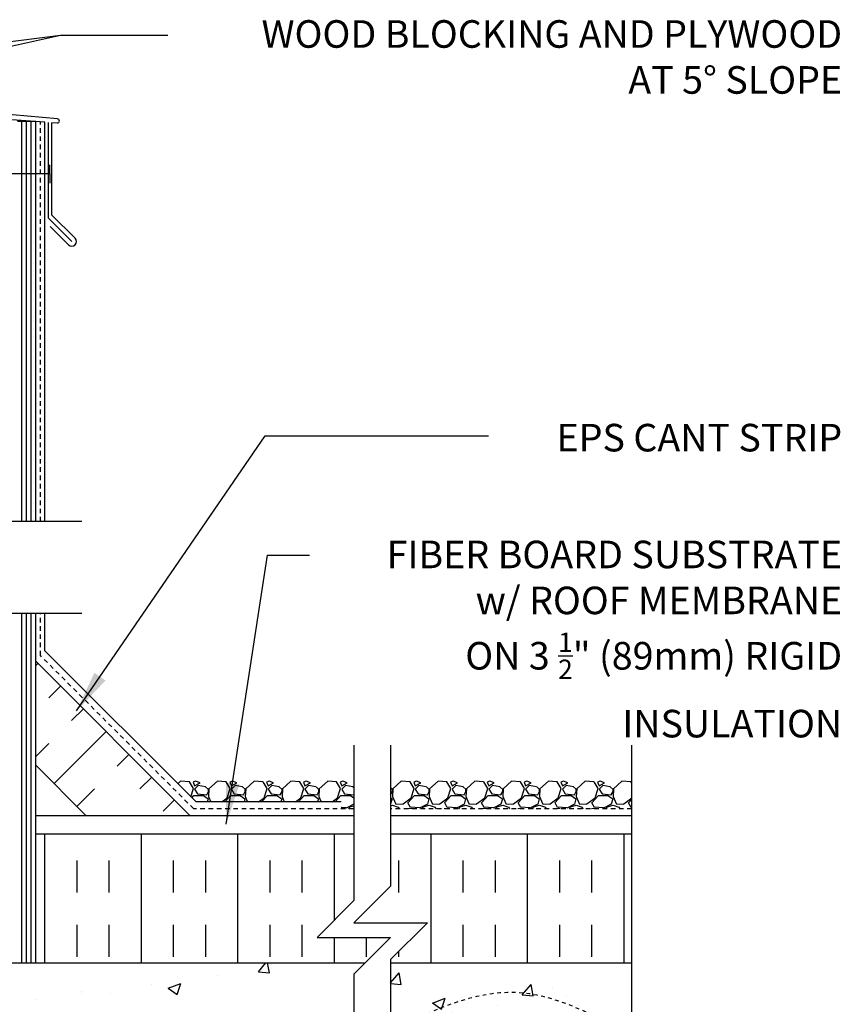
# Model space of a CAD drawing. Units: inches. Extents: x 181.6 to 239.5, y 121.5 to 196.6.
# Drawn here: x 217.1 to 239.4, y 169 to 195.8 of the extents above; entities that cross this region are included whole.
import ezdxf

# ---------------------------------------------------------------- set-up
doc = ezdxf.new("R2010")
doc.units = ezdxf.units.IN
doc.header["$LTSCALE"] = 0.5
doc.header["$MEASUREMENT"] = 0
doc.linetypes.add('DASHED2', pattern=[0.375, 0.25, -0.125])
doc.linetypes.add('HIDDEN2', pattern=[0.1875, 0.125, -0.0625])
for name, color, linetype in [('HATCH', 12, 'Continuous'), ('line25', 2, 'Continuous'), ('LINE50', 5, 'Continuous'), ('LINE9', 9, 'Continuous'), ('TEXT', 4, 'Continuous')]:
    doc.layers.add(name, color=color, linetype=linetype)
doc.styles.add('DIM', font='romans.shx', dxfattribs={"width": 0.7})
doc.styles.add('ROMANS', font='romans.shx', dxfattribs={"height": 0.75})
doc.dimstyles.new('ext_12', dxfattribs={"dimscale": 12, "dimtxt": 0.075, "dimasz": 0.09375, "dimexe": 0.09375, "dimexo": 0.0625, "dimgap": 0.0625, "dimtad": 1, "dimdec": 1, "dimzin": 2, "dimdsep": 46, "dimlunit": 4, "dimtxsty": 'DIM', "dimcen": 0.09, "dimdle": 0.09375, "dimclrt": 4, "dimadec": 0, "dimazin": 0, "dimtfac": 1, "dimtdec": 1, "dimtmove": 2, "dimatfit": 3, "dimfxl": 0, "dimfrac": 2, "dimtolj": 1, "dimtzin": 0, "dimarcsym": 0})

msp = doc.modelspace()

# ---------------------------------------------------------------- hatches: boundary and pattern name
at = {"layer": 'HATCH'}
h = msp.add_hatch(dxfattribs=at)
h.set_pattern_fill('AR-CONC', color=256, scale=0.5, style=0)
h.set_pattern_definition([(50, (209.3532, 189.6058), (3.5863, -0.31376), [0.375, -4.125]), (355, (209.3532, 189.606), (-0.69376, 3.76096), [0.3, -3.3]), (100.4514, (209.652, 189.5797), (2.89255, 3.4472), [0.3187, -3.5057]), (46.184, (209.353, 190.606), (5.3362, -0.8276), [0.5625, -6.1875]), (96.636, (209.798, 190.537), (4.6733, 4.8706), [0.47805, -5.25856]), (351.184, (209.353, 190.606), (4.6733, 4.8706), [0.45, -4.95]), (21, (209.8532, 190.3558), (2.98454, -2.0131), [0.375, -4.125]), (326, (209.8532, 190.356), (1.21658, 3.62575), [0.3, -3.3]), (71.4514, (210.102, 190.188), (4.20111, 1.61265), [0.3187, -3.5057]), (37.5, (209.3532, 189.6058), (0.0608, 1.66447), [0, -3.26, 0, -3.35, 0, -3.3125]), (7.5, (209.3532, 189.6058), (1.31535, 1.97206), [0, -1.91, 0, -3.185, 0, -1.2625]), (327.5, (208.2382, 189.6058), (2.669112, -0.112774), [0, -1.25, 0, -3.9, 0, -5.175]), (317.5, (207.7382, 189.6058), (2.91593, 0.50052), [0, -1.625, 0, -2.59, 0, -3.675])])
h.paths.add_polyline_path([(214.406, 190.084, 0.336749), (213.744, 189.979, 0.520567), (213.357, 189.979, 0.520567), (212.857, 189.979, 0.259173), (212.406, 190.198, 0.259173), (211.955, 189.979, 0.520567), (211.455, 189.979, 0.520567), (211.068, 189.979, 0.336749), (210.406, 190.084, 0.336749), (209.744, 189.979, 0.520567), (209.357, 189.979, 0.520567), (208.857, 189.979, 0.520567), (208.011, 189.979, 0.520567), (207.729, 189.979, 0.520567), (206.834, 189.979, 0.520567), (206.095, 189.979, 0.520567), (205.402, 189.979, 0.520567), (205.181, 189.979, 0.321585), (204.406, 190.004), (204.406, 189.364, 0.088416), (204.552, 189.267), (204.642, 189.267), (204.642, 189.225, -0.249069), (204.752, 189.018), (204.752, 188.95, -0.414214), (204.69, 188.888), (204.642, 188.888), (204.642, 188.818), (204.747, 188.818, 0.231736), (205.105, 188.969, -0.8344), (205.316, 188.843), (205.305, 188.822, 2.155404), (205.843, 189.016, -1), (206.057, 189.527, -0.311223), (206.766, 188.511), (206.765, 188.346, 1.661382), (207.326, 188.699, -1), (207.54, 189.21, -0.30095), (208.276, 188.338, 1.661382), (208.837, 188.691, 0.055617), (208.658, 188.736, -0.843243), (208.692, 189.169, -0.047544), (209.406, 189.233, -0.047544), (210.12, 189.169, -0.843243), (210.154, 188.736, 0.055617), (209.975, 188.691, 1.661382), (210.536, 188.338, -0.30095), (211.272, 189.21, -1), (211.486, 188.699, 1.661382), (212.047, 188.346), (212.047, 188.511, -0.311223), (212.755, 189.527, -1), (212.969, 189.016, 2.155404), (213.508, 188.822), (213.496, 188.843, -0.834375), (213.708, 188.969, 0.23174), (214.065, 188.818), (214.17, 188.818), (214.17, 188.888), (214.123, 188.888, -0.414214), (214.06, 188.95), (214.06, 189.018, -0.249069), (214.17, 189.225), (214.17, 189.267), (214.26, 189.267, 0.08841), (214.406, 189.364)])
h.paths.add_polyline_path([(210.35, 188.366, -1), (209.975, 188.366, -1)], flags=16)
h.paths.add_polyline_path([(206.383, 185.2, -0.087358), (206.057, 185.008, -1), (205.843, 185.519, 2.155404), (205.305, 185.714), (205.316, 185.692, -0.834375), (205.105, 185.567, 0.23174), (204.747, 185.718), (204.642, 185.718), (204.642, 185.648), (204.69, 185.648, -0.414214), (204.752, 185.585), (204.752, 185.518, -0.249069), (204.642, 185.311), (204.642, 185.269), (204.552, 185.269, 0.088416), (204.406, 185.172), (204.406, 182.108), (206.383, 182.108)])
h.paths.add_polyline_path([(209.392, 185.302, -0.046618), (208.692, 185.367, -0.843243), (208.658, 185.799, 0.055617), (208.837, 185.845, 1.661382), (208.276, 186.198, -0.30095), (207.54, 185.325, -1), (207.326, 185.836, 1.661382), (206.765, 186.189), (206.766, 186.024, -0.217939), (206.383, 185.2), (206.383, 182.108), (206.545, 182.108), (207.545, 181.108), (207.545, 183.108), (208.545, 182.108), (209.392, 182.108)])
h.paths.add_polyline_path([(214.406, 185.172, 0.08841), (214.26, 185.269), (214.17, 185.269), (214.17, 185.311, -0.249069), (214.06, 185.518), (214.06, 185.585, -0.414214), (214.123, 185.648), (214.17, 185.648), (214.17, 185.718), (214.065, 185.718, 0.231736), (213.708, 185.567, -0.8344), (213.496, 185.692), (213.508, 185.714, 2.155404), (212.969, 185.519, -1), (212.755, 185.008, -0.311223), (212.047, 186.024), (212.047, 186.189, 1.661382), (211.486, 185.836, -1), (211.272, 185.325, -0.30095), (210.536, 186.198, 1.661382), (209.975, 185.845, 0.055617), (210.154, 185.799, -0.843243), (210.12, 185.367, -0.047544), (209.406, 185.302, -0.000925), (209.392, 185.302), (209.392, 182.108), (214.406, 182.108)])
h.paths.add_polyline_path([(214.406, 179.608), (209.392, 179.608), (209.392, 176.67, -0.000925), (209.406, 176.67, -0.047544), (210.12, 176.605, -0.843243), (210.154, 176.173, 0.055617), (209.975, 176.127, 1.661382), (210.536, 175.774, -0.30095), (211.272, 176.647, -1), (211.486, 176.136, 1.661382), (212.047, 175.783), (212.047, 175.948, -0.311223), (212.755, 176.964, -1), (212.969, 176.453, 2.155404), (213.508, 176.258), (213.496, 176.28, -0.834375), (213.708, 176.405, 0.23174), (214.065, 176.254), (214.17, 176.254), (214.17, 176.324), (214.123, 176.324, -0.414214), (214.06, 176.387), (214.06, 176.454, -0.249069), (214.17, 176.661), (214.17, 176.703), (214.26, 176.703, 0.08841), (214.406, 176.8)])
h.paths.add_polyline_path([(206.383, 179.608), (204.406, 179.608), (204.406, 176.8, 0.088416), (204.552, 176.703), (204.642, 176.703), (204.642, 176.661, -0.249069), (204.752, 176.454), (204.752, 176.387, -0.414214), (204.69, 176.324), (204.642, 176.324), (204.642, 176.254), (204.747, 176.254, 0.231736), (205.105, 176.405, -0.8344), (205.316, 176.28), (205.305, 176.258, 2.155404), (205.843, 176.453, -1), (206.057, 176.964, -0.087358), (206.383, 176.772)])
h.paths.add_polyline_path([(214.406, 172.608, 0.08841), (214.26, 172.705), (214.17, 172.705), (214.17, 172.747, -0.249069), (214.06, 172.954), (214.06, 173.022, -0.414214), (214.123, 173.084), (214.17, 173.084), (214.17, 173.154), (214.065, 173.154, 0.231736), (213.708, 173.003, -0.8344), (213.496, 173.129), (213.508, 173.15, 2.155404), (212.969, 172.956, -1), (212.755, 172.445, -0.311223), (212.047, 173.461), (212.047, 173.626, 1.661382), (211.486, 173.273, -1), (211.272, 172.762, -0.30095), (210.536, 173.634, 1.661382), (209.975, 173.281, 0.055617), (210.154, 173.236, -0.843243), (210.12, 172.803, -0.047544), (209.406, 172.739, -0.000925), (209.392, 172.739), (209.392, 170.247, -0.20496), (209.632, 170.098, -0.520567), (210.074, 170.098, -0.520567), (210.652, 170.098, -0.520567), (211.119, 170.098, -0.520567), (211.635, 170.098, -0.520567), (212.117, 170.098, -0.520567), (212.605, 170.098, -0.520567), (213.231, 170.098, -0.520567), (213.751, 170.098, -0.520567), (214.152, 170.098, -0.520567), (214.467, 170.098, -0.510751), (215.094, 170.108), (215.094, 170.608), (214.406, 170.608)])
h.paths.add_polyline_path([(206.383, 172.637, -0.087358), (206.057, 172.445, -1), (205.843, 172.956, 2.155404), (205.305, 173.15), (205.316, 173.129, -0.834375), (205.105, 173.003, 0.23174), (204.747, 173.154), (204.642, 173.154), (204.642, 173.084), (204.69, 173.084, -0.414214), (204.752, 173.022), (204.752, 172.954, -0.249069), (204.642, 172.747), (204.642, 172.705), (204.552, 172.705, 0.088416), (204.406, 172.608), (204.406, 170.608), (204.406, 170.167, -0.13), (204.487, 170.098, -0.520567), (204.943, 170.098, -0.520567), (205.815, 170.098, -0.344444), (206.383, 170.272)])
h.paths.add_polyline_path([(209.392, 172.739, -0.046618), (208.692, 172.803, -0.843243), (208.658, 173.236, 0.055617), (208.837, 173.281, 1.661382), (208.276, 173.634, -0.30095), (207.54, 172.762, -1), (207.326, 173.273, 1.661382), (206.765, 173.626), (206.766, 173.461, -0.217939), (206.383, 172.637), (206.383, 170.272, -0.149345), (206.605, 170.098, -0.520567), (206.998, 170.098, -0.520567), (207.466, 170.098, -0.520567), (207.997, 170.098, -0.520567), (208.633, 170.098, -0.520567), (209.044, 170.098, -0.28518), (209.392, 170.247)])
h.paths.add_polyline_path([(209.392, 179.608), (208.545, 179.608), (207.545, 180.608), (207.545, 178.608), (206.545, 179.608), (206.383, 179.608), (206.383, 176.772, -0.217939), (206.766, 175.948), (206.765, 175.783, 1.661382), (207.326, 176.136, -1), (207.54, 176.647, -0.30095), (208.276, 175.774, 1.661382), (208.837, 176.127, 0.055617), (208.658, 176.173, -0.843243), (208.692, 176.605, -0.046618), (209.392, 176.67)])
edge = h.paths.add_edge_path()
edge.add_spline(control_points=[(233.739, 168.131), (232.687, 168.695), (230.534, 169.848), (228.314, 168.81), (227.179, 168.278)], knot_values=[0, 0, 0, 0, 3.379125, 6.918479, 6.918479, 6.918479, 6.918479], degree=3, periodic=0)
edge.add_line((227.179, 168.278), (227.179, 167.358))
edge.add_line((227.179, 167.358), (227.577, 167.358))
edge.add_line((227.577, 167.358), (229.988, 167.358))
edge.add_arc((230.087, 167.608), 0.269, 111.5979, 248.4021, ccw=False)
edge.add_line((229.988, 167.858), (230.421, 167.98))
edge.add_arc((230.324, 168.23), 0.268, 291.22, 428.78)
edge.add_line((230.421, 168.48), (230.099, 168.48))
edge.add_line((230.099, 168.48), (230.099, 168.605))
edge.add_line((230.099, 168.605), (230.443, 168.605))
edge.add_arc((230.324, 168.23), 0.393, -69.7322, 72.5069, ccw=False)
edge.add_line((230.461, 167.861), (230.029, 167.74))
edge.add_arc((230.087, 167.608), 0.144, 113.7456, 240.3185)
edge.add_line((230.016, 167.483), (230.484, 167.483))
edge.add_arc((230.513, 167.021), 0.463, 46.7137, 93.5654, ccw=False)
edge.add_line((230.83, 167.358), (233.739, 167.358))
edge.add_line((233.739, 167.358), (233.739, 168.131))
edge = h.paths.add_edge_path()
edge.add_line((233.739, 170.108), (227.179, 170.108))
edge.add_line((227.179, 170.108), (227.179, 168.278))
edge.add_spline(control_points=[(227.179, 168.278), (228.314, 168.81), (230.534, 169.848), (232.687, 168.695), (233.739, 168.131)], knot_values=[0, 0, 0, 0, 3.539354, 6.918479, 6.918479, 6.918479, 6.918479], degree=3, periodic=0)
edge.add_line((233.739, 168.131), (233.739, 170.108))
h.paths.add_polyline_path([(226.179, 169.8), (226.487, 170.108), (215.094, 170.108, 0.510751), (214.467, 170.098, 0.520567), (214.152, 170.098, 0.520567), (213.751, 170.098, 0.520567), (213.231, 170.098, 0.520567), (212.605, 170.098, 0.520567), (212.117, 170.098, 0.520567), (211.635, 170.098, 0.520567), (211.119, 170.098, 0.520567), (210.652, 170.098, 0.520567), (210.074, 170.098, 0.520567), (209.632, 170.098, 0.520567), (209.044, 170.098, 0.520567), (208.633, 170.098, 0.520567), (207.997, 170.098, 0.520567), (207.466, 170.098, 0.520567), (206.998, 170.098, 0.520567), (206.605, 170.098, 0.149345), (206.383, 170.272), (206.383, 167.454, -0.266393), (206.596, 167.354, -0.520567), (207.256, 167.354, -0.520567), (207.801, 167.354, -0.520567), (208.119, 167.354, -0.520567), (208.889, 167.354, -0.520567), (209.327, 167.354, -0.520567), (209.908, 167.354, -0.520567), (210.18, 167.354, -0.520567), (210.708, 167.354, -0.520567), (211.077, 167.354, -0.520567), (211.525, 167.354, -0.520567), (211.933, 167.354, -0.520567), (212.335, 167.354, -0.520567), (212.653, 167.354, -0.520567), (213.023, 167.354, -0.520567), (213.498, 167.354, -0.520567), (213.812, 167.354, -0.520567), (214.022, 167.354, -0.513484), (214.406, 167.358), (226.179, 167.358)])
h.paths.add_polyline_path([(206.383, 170.272, 0.344444), (205.815, 170.098, 0.520567), (204.943, 170.098, 0.520567), (204.487, 170.098, 0.13), (204.406, 170.167), (204.406, 168.913), (204.771, 168.913), (204.771, 167.713), (204.406, 167.713), (204.406, 167.389, -0.453037), (204.726, 167.354, -0.520567), (205.017, 167.354, -0.520567), (205.559, 167.354, -0.520567), (206.208, 167.354, -0.223219), (206.383, 167.454)])
h.paths.add_polyline_path([(213.906, 166.808), (214.006, 166.808, -0.327813), (214.041, 166.856), (214.041, 166.963), (214.406, 166.963), (214.406, 167.358, 0.513484), (214.022, 167.354, 0.520567), (213.812, 167.354, 0.520567), (213.498, 167.354, 0.520567), (213.023, 167.354, 0.520567), (212.653, 167.354, 0.520567), (212.335, 167.354, 0.520567), (211.933, 167.354, 0.520567), (211.525, 167.354, 0.520567), (211.077, 167.354, 0.520567), (210.708, 167.354, 0.520567), (210.18, 167.354, 0.520567), (209.908, 167.354, 0.520567), (209.327, 167.354, 0.520567), (208.889, 167.354, 0.520567), (208.119, 167.354, 0.520567), (207.801, 167.354, 0.520567), (207.256, 167.354, 0.520567), (206.596, 167.354, 0.266393), (206.383, 167.454), (206.383, 165.896), (209.078, 165.784, -0.401488), (208.898, 165.971, -1), (209.273, 165.971, -0.427055), (209.078, 165.784), (209.392, 165.764), (209.392, 165.764, 0.017475), (209.406, 165.764, 0.020761), (209.423, 165.764), (213.631, 165.948, 0.390098), (213.906, 166.247)])
h.paths.add_polyline_path([(213.906, 165.269), (213.906, 165.507, 0.425773), (213.646, 165.757), (209.79, 165.605, 0.390098), (209.606, 165.406), (209.606, 165.37, 0.390098), (209.79, 165.171), (213.646, 165.019, 0.425773)])
h.paths.add_polyline_path([(209.023, 165.605), (206.383, 165.709), (206.383, 165.067), (209.023, 165.171, 0.390098), (209.206, 165.37), (209.206, 165.406, 0.390098)])
h.paths.add_polyline_path([(206.383, 165.709), (205.166, 165.757, 0.425773), (204.906, 165.507), (204.906, 165.269, 0.425773), (205.166, 165.019), (206.383, 165.067)])
h.paths.add_polyline_path([(206.383, 167.454, 0.223219), (206.208, 167.354, 0.520567), (205.559, 167.354, 0.520567), (205.017, 167.354, 0.520567), (204.726, 167.354, 0.453037), (204.406, 167.389), (204.406, 166.963), (204.771, 166.963), (204.771, 166.856, -0.327813), (204.806, 166.808), (204.906, 166.808), (204.906, 166.247, 0.390098), (205.181, 165.948), (206.383, 165.896)])
h.paths.add_polyline_path([(214.041, 163.063), (214.406, 163.063), (214.406, 163.813), (214.041, 163.813), (214.041, 163.92, -0.327813), (214.006, 163.968), (213.906, 163.968), (213.906, 164.529, 0.390098), (213.631, 164.828), (209.423, 165.012, 0.020761), (209.406, 165.012, 0.017475), (209.392, 165.012), (209.392, 159.036, 0.003111), (209.406, 159.036, 0.115945), (209.906, 159.154), (211.844, 160.064, -1.171105), (212.042, 159.633, 1.422913), (212.375, 159.166, 0.10488), (212.548, 159.978, -0.325306), (213.014, 160.72, -1), (213.178, 160.312, 2.127293), (213.59, 160.087, -0.31131), (213.647, 160.217, 0.258958), (213.906, 160.684), (213.906, 162.199), (214.006, 162.199), (214.006, 162.223, -0.315572), (214.041, 162.279)])
h.paths.add_polyline_path([(209.392, 165.012), (206.383, 164.88), (206.383, 159.3, 0.018048), (206.437, 159.166, 1.422913), (206.77, 159.633, -1.171105), (206.969, 160.064), (208.906, 159.154, 0.112794), (209.392, 159.036)])
h.paths.add_polyline_path([(206.383, 164.88), (205.181, 164.828, 0.390098), (204.906, 164.529), (204.906, 163.968), (204.806, 163.968, -0.327813), (204.771, 163.92), (204.771, 163.813), (204.406, 163.813), (204.406, 163.063), (204.771, 163.063), (204.771, 162.277, -0.327813), (204.806, 162.229), (204.806, 162.199), (204.906, 162.199), (204.906, 160.684, 0.258958), (205.165, 160.217, -0.31131), (205.222, 160.087, 2.127293), (205.634, 160.312, -1), (205.798, 160.72, -0.325306), (206.264, 159.978, 0.086668), (206.383, 159.3)])
h.paths.add_polyline_path([(209.392, 157.64), (207.181, 157.64, 0.225652), (206.806, 157.265), (206.806, 157.139, 0.185301), (207.105, 156.806, -0.03089), (207.382, 156.823), (209.392, 156.823)])
h.paths.add_polyline_path([(209.392, 156.635), (207.406, 156.635, 0.109869), (206.452, 156.423), (205.194, 155.834, 0.291097), (204.906, 155.381), (204.906, 154.24), (205.026, 154.04), (205.026, 153.928), (204.406, 153.928), (204.406, 152.608), (204.406, 150.608, 0.088416), (204.552, 150.511), (204.642, 150.511), (204.642, 150.469, -0.249069), (204.752, 150.262), (204.752, 150.194, -0.414214), (204.69, 150.132), (204.642, 150.132), (204.642, 150.062), (204.747, 150.062, 0.231736), (205.105, 150.213, -0.8344), (205.316, 150.087), (205.305, 150.066, 2.155404), (205.843, 150.26, -1), (206.057, 150.772, -0.311223), (206.766, 149.756), (206.765, 149.591, 1.661382), (207.326, 149.943, -1), (207.54, 150.454, -0.30095), (208.276, 149.582, 1.661382), (208.837, 149.935, 0.055617), (208.658, 149.98, -0.843243), (208.692, 150.413, -0.046618), (209.392, 150.478)])
h.paths.add_polyline_path([(206.383, 157.556, 0.147766), (206.106, 157.639), (205.531, 157.639, 0.414214), (204.906, 157.014), (204.906, 156.488, 0.549071), (205.44, 156.148), (206.318, 156.559, 0.037292), (206.383, 156.595)])
h.paths.add_polyline_path([(206.383, 158.863, 0.037292), (206.318, 158.9), (205.44, 159.311, 0.549071), (204.906, 158.971), (204.906, 158.444, 0.414214), (205.531, 157.819), (206.106, 157.819, 0.147766), (206.383, 157.903)])
h.paths.add_polyline_path([(213.906, 158.444), (213.906, 158.971, 0.549071), (213.372, 159.311), (212.494, 158.9, 0.291097), (212.206, 158.447), (212.206, 158.343), (212.206, 158.319, 0.414214), (212.706, 157.819), (213.281, 157.819, 0.414214)])
h.paths.add_polyline_path([(213.281, 157.639), (212.706, 157.639, 0.414214), (212.206, 157.139), (212.206, 157.116), (212.206, 157.012, 0.291097), (212.494, 156.559), (213.372, 156.148, 0.549071), (213.906, 156.488), (213.906, 157.014, 0.414214)])
h.paths.add_polyline_path([(214.406, 153.928), (213.786, 153.928), (213.786, 154.04), (213.906, 154.24), (213.906, 155.381, 0.291097), (213.618, 155.834), (212.36, 156.423, 0.109869), (211.406, 156.635), (209.392, 156.635), (209.392, 150.477, -0.048471), (210.12, 150.413, -0.843243), (210.154, 149.98, 0.055617), (209.975, 149.935, 1.661382), (210.536, 149.582, -0.30095), (211.272, 150.454, -1), (211.486, 149.943, 1.661382), (212.047, 149.591), (212.047, 149.756, -0.311223), (212.755, 150.772, -1), (212.969, 150.26, 2.155404), (213.508, 150.066), (213.496, 150.087, -0.834375), (213.708, 150.213, 0.23174), (214.065, 150.062), (214.17, 150.062), (214.17, 150.132), (214.123, 150.132, -0.414214), (214.06, 150.194), (214.06, 150.262, -0.249069), (214.17, 150.469), (214.17, 150.511), (214.26, 150.511, 0.08841), (214.406, 150.608), (214.406, 152.608)])
h.paths.add_polyline_path([(210.35, 149.61, -1), (209.975, 149.61, -1)], flags=16)
h.paths.add_polyline_path([(214.406, 146.416, 0.08841), (214.26, 146.513), (214.17, 146.513), (214.17, 146.555, -0.249069), (214.06, 146.762), (214.06, 146.829, -0.414214), (214.123, 146.892), (214.17, 146.892), (214.17, 146.962), (214.065, 146.962, 0.231736), (213.708, 146.811, -0.8344), (213.496, 146.936), (213.508, 146.958, 2.155404), (212.969, 146.763, -1), (212.755, 146.252, -0.311223), (212.047, 147.268), (212.047, 147.433, 1.661382), (211.486, 147.08, -1), (211.272, 146.569, -0.30095), (210.536, 147.442, 1.661382), (209.975, 147.089, 0.055617), (210.154, 147.043, -0.843243), (210.12, 146.611, -0.047544), (209.406, 146.546, -0.047544), (208.692, 146.611, -0.843243), (208.658, 147.043, 0.055617), (208.837, 147.089, 1.661382), (208.276, 147.442, -0.30095), (207.54, 146.569, -1), (207.326, 147.08, 1.661382), (206.765, 147.433), (206.766, 147.268, -0.311223), (206.057, 146.252, -1), (205.843, 146.763, 2.155404), (205.305, 146.958), (205.316, 146.936, -0.834375), (205.105, 146.811, 0.23174), (204.747, 146.962), (204.642, 146.962), (204.642, 146.892), (204.69, 146.892, -0.414214), (204.752, 146.829), (204.752, 146.762, -0.249069), (204.642, 146.555), (204.642, 146.513), (204.552, 146.513, 0.088416), (204.406, 146.416), (204.406, 143.549), (206.348, 143.549), (207.348, 144.549), (207.348, 143.549), (207.348, 142.549), (208.348, 143.549), (214.406, 143.549)])
h = msp.add_hatch(dxfattribs=at)
h.set_pattern_fill('INSUL', color=256, scale=7, angle=45, style=0)
h.set_pattern_definition([(45, (110.228, 15.207), (-1.856155, 1.856155), []), (45, (109.6093, 15.8256), (-1.856155, 1.856155), [0.875, -0.875]), (45, (108.9906, 16.4444), (-1.856155, 1.856155), [0.875, -0.875])])
h.paths.add_polyline_path([(218.779, 174.233), (221.608, 174.233), (217.531, 178.31), (217.531, 175.481)])
h = msp.add_hatch(dxfattribs=at)
h.set_pattern_fill('INSUL', color=256, scale=7, angle=90, style=0)
h.set_pattern_definition([(90, (238.775, 172.016), (-2.625, 2e-16), []), (90, (237.9, 172.016), (-2.625, 2e-16), [0.875, -0.875]), (90, (237.025, 172.016), (-2.625, 2e-16), [0.875, -0.875])])
h.paths.add_polyline_path([(227.179, 170.195), (227.179, 170.108), (233.739, 170.108), (233.739, 173.608), (227.179, 173.608), (227.179, 172.195), (226.179, 171.195), (228.179, 171.195)])
h.paths.add_polyline_path([(226.487, 170.108), (227.179, 170.8), (225.179, 170.8), (226.179, 171.8), (226.179, 173.608), (217.531, 173.608), (217.531, 170.108)])

# ---------------------------------------------------------------- linework, layer by layer
for p, q in [((218.122, 193.061), (197.156, 194.895)), ((217.781, 192.967), (216.474, 193.058)), ((217.156, 182.108), (217.156, 192.984)), ((217.281, 182.108), (217.281, 192.984)), ((217.406, 182.108), (217.406, 192.984)), ((217.781, 182.108), (217.781, 192.967)), ((217.875, 190.362), (217.875, 192.96)), ((218.112, 192.947), (217.969, 192.956)), ((217.969, 190.445), (217.969, 192.956)), ((217.969, 190.445), (218.6, 189.814)), ((217.875, 190.362), (218.511, 189.725)), ((217.924, 190.136), (218.423, 189.637)), ((217.156, 170.108), (217.156, 179.608)), ((217.281, 170.108), (217.281, 179.608)), ((217.406, 170.108), (217.406, 179.608)), ((217.781, 178.59), (217.781, 179.608)), ((221.888, 174.483), (217.781, 178.59)), ((221.468, 175.047), (221.393, 174.978)), ((221.708, 175.026), (221.468, 175.046)), ((221.82, 174.847), (221.71, 175.027)), ((221.878, 175.047), (221.808, 175.017)), ((221.808, 175.017), (221.848, 174.917)), ((221.848, 174.917), (221.998, 175.007)), ((221.948, 174.927), (221.848, 174.827)), ((221.998, 175.007), (221.878, 175.047)), ((222.149, 174.897), (221.949, 174.927)), ((222.23, 174.825), (222.15, 174.895)), ((222.468, 175.047), (222.238, 174.837)), ((222.708, 175.026), (222.468, 175.046)), ((222.82, 174.847), (222.71, 175.027)), ((222.878, 175.047), (222.808, 175.017)), ((222.808, 175.017), (222.848, 174.917)), ((222.848, 174.917), (222.998, 175.007)), ((222.948, 174.927), (222.848, 174.827)), ((222.998, 175.007), (222.878, 175.047)), ((223.149, 174.897), (222.949, 174.927)), ((223.23, 174.825), (223.15, 174.895)), ((223.468, 175.047), (223.238, 174.837)), ((223.708, 175.026), (223.468, 175.046)), ((223.82, 174.847), (223.71, 175.027)), ((223.878, 175.047), (223.808, 175.017)), ((223.808, 175.017), (223.848, 174.917)), ((223.848, 174.917), (223.998, 175.007)), ((223.948, 174.927), (223.848, 174.827)), ((223.998, 175.007), (223.878, 175.047)), ((224.149, 174.897), (223.949, 174.927)), ((224.23, 174.825), (224.15, 174.895)), ((224.468, 175.047), (224.238, 174.837)), ((224.708, 175.026), (224.468, 175.046)), ((224.82, 174.847), (224.71, 175.027)), ((224.878, 175.047), (224.808, 175.017)), ((224.808, 175.017), (224.848, 174.917)), ((224.848, 174.917), (224.998, 175.007)), ((224.948, 174.927), (224.848, 174.827)), ((224.998, 175.007), (224.878, 175.047)), ((225.149, 174.897), (224.949, 174.927)), ((225.23, 174.825), (225.15, 174.895)), ((225.468, 175.047), (225.238, 174.837)), ((225.708, 175.026), (225.468, 175.046)), ((225.82, 174.847), (225.71, 175.027)), ((225.878, 175.047), (225.808, 175.017)), ((225.808, 175.017), (225.848, 174.917)), ((225.848, 174.917), (225.998, 175.007)), ((225.948, 174.927), (225.848, 174.827)), ((225.998, 175.007), (225.878, 175.047)), ((226.149, 174.897), (225.949, 174.927)), ((226.179, 174.87), (226.15, 174.895)), ((227.23, 174.825), (227.179, 174.87)), ((227.468, 175.047), (227.238, 174.837)), ((227.708, 175.026), (227.468, 175.046)), ((227.82, 174.847), (227.71, 175.027)), ((227.878, 175.047), (227.808, 175.017)), ((227.808, 175.017), (227.848, 174.917)), ((227.848, 174.917), (227.998, 175.007)), ((227.948, 174.927), (227.848, 174.827)), ((227.998, 175.007), (227.878, 175.047)), ((228.149, 174.897), (227.949, 174.927)), ((228.23, 174.825), (228.15, 174.895)), ((228.468, 175.047), (228.238, 174.837)), ((228.708, 175.026), (228.468, 175.046)), ((228.82, 174.847), (228.71, 175.027)), ((228.878, 175.047), (228.808, 175.017)), ((228.808, 175.017), (228.848, 174.917)), ((228.848, 174.917), (228.998, 175.007)), ((228.948, 174.927), (228.848, 174.827)), ((228.998, 175.007), (228.878, 175.047)), ((229.149, 174.897), (228.949, 174.927)), ((229.23, 174.825), (229.15, 174.895)), ((229.468, 175.047), (229.238, 174.837)), ((229.708, 175.026), (229.468, 175.046)), ((229.82, 174.847), (229.71, 175.027)), ((229.878, 175.047), (229.808, 175.017)), ((229.808, 175.017), (229.848, 174.917)), ((229.848, 174.917), (229.998, 175.007)), ((229.948, 174.927), (229.848, 174.827)), ((229.998, 175.007), (229.878, 175.047)), ((230.149, 174.897), (229.949, 174.927)), ((230.23, 174.825), (230.15, 174.895)), ((230.468, 175.047), (230.238, 174.837)), ((230.708, 175.026), (230.468, 175.046)), ((230.82, 174.847), (230.71, 175.027)), ((230.878, 175.047), (230.808, 175.017)), ((230.808, 175.017), (230.848, 174.917)), ((230.848, 174.917), (230.998, 175.007)), ((230.948, 174.927), (230.848, 174.827)), ((230.998, 175.007), (230.878, 175.047)), ((231.149, 174.897), (230.949, 174.927)), ((231.23, 174.825), (231.15, 174.895)), ((231.468, 175.047), (231.238, 174.837)), ((231.708, 175.026), (231.468, 175.046)), ((231.82, 174.847), (231.71, 175.027)), ((231.878, 175.047), (231.808, 175.017)), ((231.808, 175.017), (231.848, 174.917)), ((231.848, 174.917), (231.998, 175.007)), ((231.948, 174.927), (231.848, 174.827)), ((231.998, 175.007), (231.878, 175.047)), ((232.149, 174.897), (231.949, 174.927)), ((232.23, 174.825), (232.15, 174.895)), ((232.468, 175.047), (232.238, 174.837)), ((232.708, 175.026), (232.468, 175.046)), ((232.82, 174.847), (232.71, 175.027)), ((232.878, 175.047), (232.808, 175.017)), ((232.808, 175.017), (232.848, 174.917)), ((232.848, 174.917), (232.998, 175.007)), ((232.948, 174.927), (232.848, 174.827)), ((232.998, 175.007), (232.878, 175.047)), ((233.149, 174.897), (232.949, 174.927)), ((233.23, 174.825), (233.15, 174.895)), ((233.468, 175.047), (233.238, 174.837)), ((233.708, 175.026), (233.468, 175.046)), ((233.739, 174.98), (233.71, 175.027)), ((221.747, 174.624), (221.818, 174.847)), ((221.774, 174.597), (221.828, 174.657)), ((221.828, 174.657), (222.088, 174.657)), ((221.848, 174.827), (221.928, 174.707)), ((221.928, 174.707), (222.178, 174.677)), ((222.088, 174.659), (222.218, 174.569)), ((222.178, 174.677), (222.228, 174.767)), ((222.227, 174.629), (222.288, 174.483)), ((222.238, 174.837), (222.228, 174.627)), ((222.228, 174.767), (222.228, 174.827)), ((222.59, 174.483), (222.738, 174.598)), ((222.672, 174.483), (222.828, 174.657)), ((222.738, 174.597), (222.818, 174.847)), ((222.828, 174.657), (223.088, 174.657)), ((222.848, 174.827), (222.928, 174.707)), ((222.928, 174.707), (223.178, 174.677)), ((223.088, 174.659), (223.218, 174.569)), ((223.178, 174.677), (223.228, 174.767)), ((223.227, 174.629), (223.288, 174.483)), ((223.238, 174.837), (223.228, 174.627)), ((223.228, 174.767), (223.228, 174.827)), ((223.59, 174.483), (223.738, 174.598)), ((223.672, 174.483), (223.828, 174.657)), ((223.738, 174.597), (223.818, 174.847)), ((223.828, 174.657), (224.088, 174.657)), ((223.848, 174.827), (223.928, 174.707)), ((223.928, 174.707), (224.178, 174.677)), ((224.088, 174.659), (224.218, 174.569)), ((224.178, 174.677), (224.228, 174.767)), ((224.227, 174.629), (224.288, 174.483)), ((224.238, 174.837), (224.228, 174.627)), ((224.228, 174.767), (224.228, 174.827)), ((224.59, 174.483), (224.738, 174.598)), ((224.672, 174.483), (224.828, 174.657)), ((224.738, 174.597), (224.818, 174.847)), ((224.828, 174.657), (225.088, 174.657)), ((224.848, 174.827), (224.928, 174.707)), ((224.928, 174.707), (225.178, 174.677)), ((225.088, 174.659), (225.218, 174.569)), ((225.178, 174.677), (225.228, 174.767)), ((225.227, 174.629), (225.288, 174.483)), ((225.238, 174.837), (225.228, 174.627)), ((225.228, 174.767), (225.228, 174.827)), ((225.59, 174.483), (225.738, 174.598)), ((225.672, 174.483), (225.828, 174.657)), ((225.738, 174.597), (225.818, 174.847)), ((225.828, 174.657), (226.088, 174.657)), ((225.848, 174.827), (225.928, 174.707)), ((225.928, 174.707), (226.178, 174.677)), ((226.088, 174.659), (226.179, 174.596)), ((226.178, 174.677), (226.179, 174.678)), ((227.179, 174.678), (227.228, 174.767)), ((227.179, 174.596), (227.218, 174.569)), ((227.227, 174.629), (227.307, 174.439)), ((227.238, 174.837), (227.228, 174.627)), ((227.228, 174.767), (227.228, 174.827)), ((227.518, 174.428), (227.738, 174.598)), ((227.648, 174.457), (227.828, 174.657)), ((227.738, 174.597), (227.818, 174.847)), ((227.828, 174.657), (228.088, 174.657)), ((227.848, 174.827), (227.928, 174.707)), ((227.928, 174.707), (228.178, 174.677)), ((228.088, 174.659), (228.218, 174.569)), ((228.178, 174.677), (228.228, 174.767)), ((228.227, 174.629), (228.307, 174.439)), ((228.238, 174.837), (228.228, 174.627)), ((228.228, 174.767), (228.228, 174.827)), ((228.518, 174.428), (228.738, 174.598)), ((228.648, 174.457), (228.828, 174.657)), ((228.738, 174.597), (228.818, 174.847)), ((228.828, 174.657), (229.088, 174.657)), ((228.848, 174.827), (228.928, 174.707)), ((228.928, 174.707), (229.178, 174.677)), ((229.088, 174.659), (229.218, 174.569)), ((229.178, 174.677), (229.228, 174.767)), ((229.227, 174.629), (229.307, 174.439)), ((229.238, 174.837), (229.228, 174.627)), ((229.228, 174.767), (229.228, 174.827)), ((229.518, 174.428), (229.738, 174.598)), ((229.648, 174.457), (229.828, 174.657)), ((229.738, 174.597), (229.818, 174.847)), ((229.828, 174.657), (230.088, 174.657)), ((229.848, 174.827), (229.928, 174.707)), ((229.928, 174.707), (230.178, 174.677)), ((230.088, 174.659), (230.218, 174.569)), ((230.178, 174.677), (230.228, 174.767)), ((230.227, 174.629), (230.307, 174.439)), ((230.238, 174.837), (230.228, 174.627)), ((230.228, 174.767), (230.228, 174.827)), ((230.518, 174.428), (230.738, 174.598)), ((230.648, 174.457), (230.828, 174.657)), ((230.738, 174.597), (230.818, 174.847)), ((230.828, 174.657), (231.088, 174.657)), ((230.848, 174.827), (230.928, 174.707)), ((230.928, 174.707), (231.178, 174.677)), ((231.088, 174.659), (231.218, 174.569)), ((231.178, 174.677), (231.228, 174.767)), ((231.227, 174.629), (231.307, 174.439)), ((231.238, 174.837), (231.228, 174.627)), ((231.228, 174.767), (231.228, 174.827)), ((231.518, 174.428), (231.738, 174.598)), ((231.648, 174.457), (231.828, 174.657)), ((231.738, 174.597), (231.818, 174.847)), ((231.828, 174.657), (232.088, 174.657)), ((231.848, 174.827), (231.928, 174.707)), ((231.928, 174.707), (232.178, 174.677)), ((232.088, 174.659), (232.218, 174.569)), ((232.178, 174.677), (232.228, 174.767)), ((232.227, 174.629), (232.307, 174.439)), ((232.238, 174.837), (232.228, 174.627)), ((232.228, 174.767), (232.228, 174.827)), ((232.518, 174.428), (232.738, 174.598)), ((232.648, 174.457), (232.828, 174.657)), ((232.738, 174.597), (232.818, 174.847)), ((232.828, 174.657), (233.088, 174.657)), ((232.848, 174.827), (232.928, 174.707)), ((232.928, 174.707), (233.178, 174.677)), ((233.088, 174.659), (233.218, 174.569)), ((233.178, 174.677), (233.228, 174.767)), ((233.227, 174.629), (233.307, 174.439)), ((233.238, 174.837), (233.228, 174.627)), ((233.228, 174.767), (233.228, 174.827)), ((233.518, 174.428), (233.738, 174.598)), ((233.738, 174.597), (233.739, 174.599)), ((225.836, 174.483), (221.888, 174.483)), ((222.218, 174.567), (222.194, 174.483)), ((223.218, 174.567), (223.194, 174.483)), ((224.218, 174.567), (224.194, 174.483)), ((225.218, 174.567), (225.194, 174.483)), ((225.836, 174.358), (225.836, 174.358)), ((225.967, 174.319), (225.836, 174.329)), ((226.178, 174.426), (225.968, 174.316)), ((226.046, 174.295), (226.068, 174.347)), ((226.068, 174.347), (226.179, 174.381)), ((226.179, 174.429), (226.178, 174.427)), ((227.218, 174.567), (227.179, 174.429)), ((227.179, 174.381), (227.228, 174.397)), ((227.228, 174.397), (227.388, 174.337)), ((227.308, 174.436), (227.518, 174.426)), ((227.388, 174.337), (227.407, 174.295)), ((227.72, 174.336), (227.65, 174.456)), ((227.967, 174.319), (227.717, 174.339)), ((228.178, 174.426), (227.968, 174.316)), ((228.046, 174.295), (228.068, 174.347)), ((228.068, 174.347), (228.228, 174.397)), ((228.218, 174.567), (228.178, 174.427)), ((228.228, 174.397), (228.388, 174.337)), ((228.308, 174.436), (228.518, 174.426)), ((228.388, 174.337), (228.407, 174.295)), ((228.72, 174.336), (228.65, 174.456)), ((228.967, 174.319), (228.717, 174.339)), ((229.178, 174.426), (228.968, 174.316)), ((229.046, 174.295), (229.068, 174.347)), ((229.068, 174.347), (229.228, 174.397)), ((229.218, 174.567), (229.178, 174.427)), ((229.228, 174.397), (229.388, 174.337)), ((229.308, 174.436), (229.518, 174.426)), ((229.388, 174.337), (229.407, 174.295)), ((229.72, 174.336), (229.65, 174.456)), ((229.967, 174.319), (229.717, 174.339)), ((230.178, 174.426), (229.968, 174.316)), ((230.046, 174.295), (230.068, 174.347)), ((230.068, 174.347), (230.228, 174.397)), ((230.218, 174.567), (230.178, 174.427)), ((230.228, 174.397), (230.388, 174.337)), ((230.308, 174.436), (230.518, 174.426)), ((230.388, 174.337), (230.407, 174.295)), ((230.72, 174.336), (230.65, 174.456)), ((230.967, 174.319), (230.717, 174.339)), ((231.178, 174.426), (230.968, 174.316)), ((231.046, 174.295), (231.068, 174.347)), ((231.068, 174.347), (231.228, 174.397)), ((231.218, 174.567), (231.178, 174.427)), ((231.228, 174.397), (231.388, 174.337)), ((231.308, 174.436), (231.518, 174.426)), ((231.388, 174.337), (231.407, 174.295)), ((231.72, 174.336), (231.65, 174.456)), ((231.967, 174.319), (231.717, 174.339)), ((232.178, 174.426), (231.968, 174.316)), ((232.046, 174.295), (232.068, 174.347)), ((232.068, 174.347), (232.228, 174.397)), ((232.218, 174.567), (232.178, 174.427)), ((232.228, 174.397), (232.388, 174.337)), ((232.308, 174.436), (232.518, 174.426)), ((232.388, 174.337), (232.407, 174.295)), ((232.72, 174.336), (232.65, 174.456)), ((232.967, 174.319), (232.717, 174.339)), ((233.178, 174.426), (232.968, 174.316)), ((233.046, 174.295), (233.068, 174.347)), ((233.068, 174.347), (233.228, 174.397)), ((233.218, 174.567), (233.178, 174.427)), ((233.228, 174.397), (233.388, 174.337)), ((233.308, 174.436), (233.518, 174.426)), ((233.388, 174.337), (233.407, 174.295)), ((233.648, 174.457), (233.739, 174.558)), ((233.72, 174.336), (233.65, 174.456)), ((233.739, 174.337), (233.717, 174.339)), ((227.739, 174.306), (227.638, 174.295)), ((227.786, 174.295), (227.738, 174.307)), ((228.739, 174.306), (228.638, 174.295)), ((228.786, 174.295), (228.738, 174.307)), ((229.739, 174.306), (229.638, 174.295)), ((229.786, 174.295), (229.738, 174.307)), ((230.739, 174.306), (230.638, 174.295)), ((230.786, 174.295), (230.738, 174.307)), ((231.739, 174.306), (231.638, 174.295)), ((231.786, 174.295), (231.738, 174.307)), ((232.739, 174.306), (232.638, 174.295)), ((232.786, 174.295), (232.738, 174.307)), ((233.739, 174.306), (233.638, 174.295)), ((233.739, 174.307), (233.738, 174.307))]:
    msp.add_line(p, q, dxfattribs=at)
for centre, radius, start, end in [((218.117, 193.004), 0.0567, 265, 85), ((218.511, 189.725), 0.125, 225, 45)]:
    msp.add_arc(centre, radius, start, end, dxfattribs=at)
at = {"layer": 'line25'}
for p, q in [((217.531, 192.984), (217.031, 192.984)), ((217.531, 182.108), (217.531, 192.984)), ((217.531, 170.108), (217.531, 179.608)), ((221.733, 174.108), (217.531, 178.31)), ((218.904, 174.108), (217.531, 175.481)), ((215.094, 170.108), (226.487, 170.108)), ((227.179, 170.108), (233.739, 170.108)), ((227.179, 170.108), (227.577, 170.108))]:
    msp.add_line(p, q, dxfattribs=at)
for points in [[(226.179, 173.608), (217.531, 173.608)], [(233.739, 173.608), (227.179, 173.608)]]:
    msp.add_lwpolyline(points, dxfattribs=at)
at = {"layer": 'LINE50', "color": 9, "linetype": 'DASHED2'}
for p, q in [((217.656, 182.108), (217.656, 192.976)), ((217.656, 178.465), (217.656, 179.608)), ((221.826, 174.295), (217.656, 178.465)), ((226.179, 174.295), (221.826, 174.295)), ((233.739, 174.295), (227.179, 174.295))]:
    msp.add_line(p, q, dxfattribs=at)
at = {"layer": 'LINE9'}
for p, q in [((217.909, 191.562), (217.909, 191.812)), ((217.909, 191.562), (216.063, 191.562)), ((217.909, 191.562), (217.909, 191.312)), ((218.781, 182.108), (208.545, 182.108)), ((218.781, 179.608), (208.545, 179.608)), ((233.739, 164.943), (233.739, 176.029))]:
    msp.add_line(p, q, dxfattribs=at)
for points in [[(226.179, 176.029), (226.179, 171.8), (226.179, 171.8), (225.179, 170.8), (227.179, 170.8), (226.179, 169.8), (226.179, 166.361)], [(227.179, 176.029), (227.179, 172.195), (227.179, 172.195), (226.179, 171.195), (228.179, 171.195), (227.179, 170.195), (227.179, 166.361)], [(226.179, 174.108), (217.531, 174.108)], [(233.739, 174.108), (227.179, 174.108)]]:
    msp.add_lwpolyline(points, dxfattribs=at)
at = {"layer": 'LINE9', "linetype": 'HIDDEN2'}
msp.add_spline([(233.739, 168.131), (230.568, 169.299), (227.179, 168.278)], degree=3, dxfattribs=at)

# ---------------------------------------------------------------- texts
at = {"layer": 'TEXT', "char_height": 0.75, "attachment_point": 3, "style": 'ROMANS'}
for s, insert, width in [('\\A1;WOOD BLOCKING AND PLYWOOD \\PAT 5%%D SLOPE', (239.455, 195.743), 19.25453), ('\\A1;EPS CANT STRIP', (239.455, 184.765), 9.59335), ('\\A1;FIBER BOARD SUBSTRATE\\Pw/ ROOF MEMBRANE \\PON 3 {\\H0.7x;\\S1/2;}" (89mm) RIGID \\PINSULATION', (239.455, 181.589), 26.1134)]:
    msp.add_mtext(s, dxfattribs=dict(at, insert=insert, width=width))

# ---------------------------------------------------------------- leaders
at = {"layer": 'TEXT'}
for points in [[(204.281, 192.24), (218.2, 195.332)], [(206.644, 193.896), (218.2, 195.332), (221.117, 195.332)], [(218.64, 176.962), (223.766, 184.441), (229.838, 184.441)], [(222.711, 173.875), (223.833, 181.19), (224.972, 181.19)]]:
    msp.add_leader(points, dimstyle='ext_12', override={"dimgap": 0.0625, "dimtad": 0}, dxfattribs=at)

doc.saveas('drawing.dxf')
